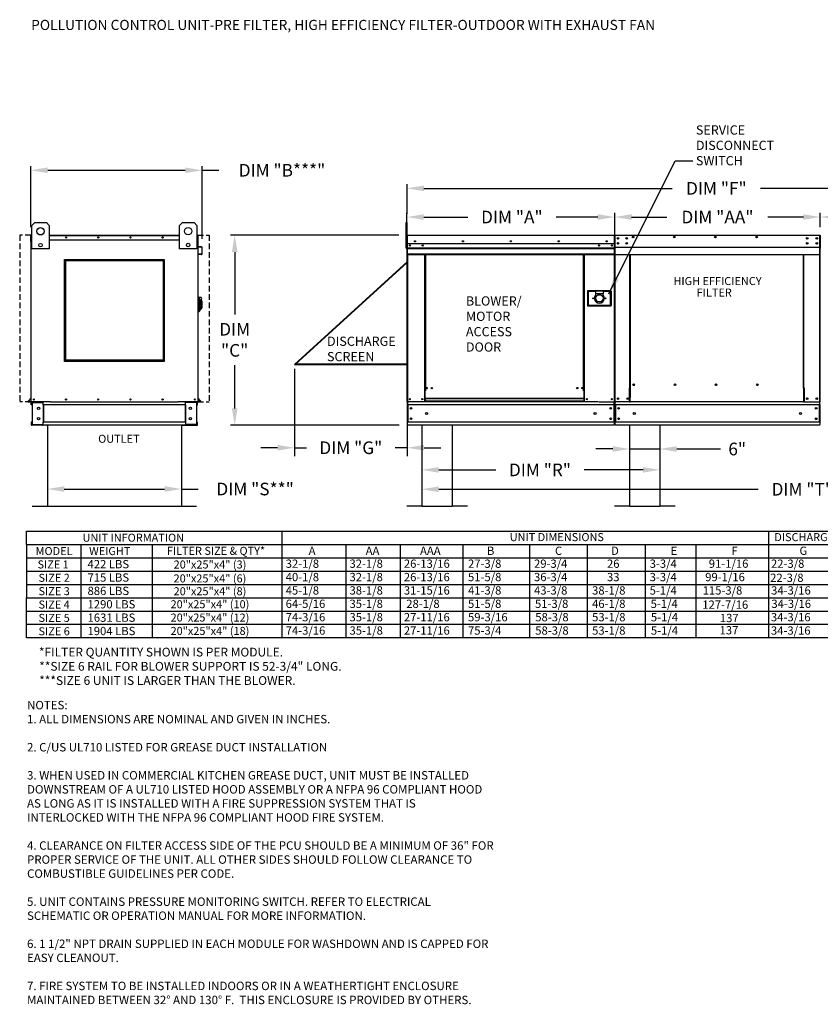
# Model space of a CAD drawing. Units: inches. Extents: x 7 to 250, y 12 to 188.
# Drawn here: x 7 to 149, y 12 to 187 of the extents above; entities that cross this region are included whole.
import ezdxf
from ezdxf.enums import TextEntityAlignment as Align

# ---------------------------------------------------------------- set-up
doc = ezdxf.new("R2010")
doc.units = ezdxf.units.IN
doc.header["$LTSCALE"] = 4
doc.header["$MEASUREMENT"] = 0
doc.linetypes.add('HIDDEN', pattern=[0.375, 0.25, -0.125])
doc.styles.add('BOLD', font='ROMAND')
doc.styles.add('PCUtext', font='txt.shx')
doc.dimstyles.get("Standard").update_dxf_attribs({"dimtxt": 1.2, "dimasz": 1, "dimexe": 0.18, "dimexo": 0.0625, "dimgap": 0.09, "dimtad": 0, "dimtih": 1, "dimtoh": 1, "dimzin": 0, "dimdsep": 46, "dimtxsty": 'Standard', "dimcen": 0.09, "dimadec": 0, "dimazin": 0, "dimtfac": 1, "dimtmove": 0, "dimatfit": 3, "dimfxl": 0, "dimtolj": 1, "dimtzin": 0, "dimarcsym": 0})

# ---------------------------------------------------------------- blocks, each defined once
blk = doc.blocks.new('*D7')
at = {"color": 0, "lineweight": -2}
for p, q in [((78.37, 104.64), (78.37, 102.78)), ((81.37, 103.53), (138.24, 103.53)), ((180.26, 103.53), (153.99, 103.53)), ((183.26, 105.08), (183.26, 102.78))]:
    blk.add_line(p, q, dxfattribs=at)
at = {"color": 0}
for points in [[(81.37, 104.03), (81.37, 103.03), (78.37, 103.53)], [(180.26, 104.03), (180.26, 103.03), (183.26, 103.53)]]:
    blk.add_solid(points, dxfattribs=at)
at = {"layer": 'Defpoints', "color": 0}
for p in [(78.37, 106.14), (183.26, 106.58), (78.37, 103.53)]:
    blk.add_point(p, dxfattribs=at)
at = {"color": 0, "insert": (146.12, 103.53), "char_height": 2.25, "attachment_point": 5}
blk.add_mtext('\\A1;DIM "T"', dxfattribs=at)
blk = doc.blocks.new('*D6')
at = {"color": 0, "lineweight": -2}
for p, q in [((112.7, 150.18), (112.7, 152.75)), ((149.31, 150.18), (149.31, 152.75)), ((115.7, 152), (122.01, 152)), ((146.31, 152), (140.01, 152))]:
    blk.add_line(p, q, dxfattribs=at)
at = {"color": 0}
for points in [[(115.7, 152.5), (115.7, 151.5), (112.7, 152)], [(146.31, 152.5), (146.31, 151.5), (149.31, 152)]]:
    blk.add_solid(points, dxfattribs=at)
at = {"layer": 'Defpoints', "color": 0}
for p in [(112.7, 152), (112.7, 148.68), (149.31, 148.68)]:
    blk.add_point(p, dxfattribs=at)
at = {"color": 0, "insert": (131.01, 152), "char_height": 2.25, "attachment_point": 5}
blk.add_mtext('\\A1;DIM "AA"', dxfattribs=at)
blk = doc.blocks.new('*D5')
at = {"color": 0, "lineweight": -2}
for p, q in [((115.36, 113.43), (115.36, 109.95)), ((120.76, 113.43), (120.76, 109.95)), ((112.36, 110.7), (109.36, 110.7)), ((115.36, 110.7), (120.76, 110.7)), ((123.76, 110.7), (131.53, 110.7))]:
    blk.add_line(p, q, dxfattribs=at)
at = {"color": 0}
for points in [[(112.36, 111.2), (112.36, 110.2), (115.36, 110.7)], [(123.76, 111.2), (123.76, 110.2), (120.76, 110.7)]]:
    blk.add_solid(points, dxfattribs=at)
at = {"layer": 'Defpoints', "color": 0}
for p in [(115.36, 114.93), (120.76, 114.93), (115.36, 110.7)]:
    blk.add_point(p, dxfattribs=at)
at = {"color": 0, "insert": (134.53, 110.7), "char_height": 2.25, "attachment_point": 5}
blk.add_mtext('\\A1;6"', dxfattribs=at)
blk = doc.blocks.new('*D4')
at = {"color": 0, "lineweight": -2}
for p, q in [((75.71, 152.55), (75.71, 157.86)), ((185.93, 152.55), (185.93, 157.86)), ((78.71, 157.11), (122.94, 157.11)), ((182.93, 157.11), (138.69, 157.11))]:
    blk.add_line(p, q, dxfattribs=at)
at = {"color": 0}
for points in [[(78.71, 157.61), (78.71, 156.61), (75.71, 157.11)], [(182.93, 157.61), (182.93, 156.61), (185.93, 157.11)]]:
    blk.add_solid(points, dxfattribs=at)
at = {"layer": 'Defpoints', "color": 0}
for p in [(75.71, 157.11), (75.71, 151.05), (185.93, 151.05)]:
    blk.add_point(p, dxfattribs=at)
at = {"color": 0, "insert": (130.82, 157.11), "char_height": 2.25, "attachment_point": 5}
blk.add_mtext('\\A1;DIM "F"', dxfattribs=at)
blk = doc.blocks.new('*D3')
at = {"color": 0, "lineweight": -2}
for p, q in [((74.28, 148.76), (44.26, 148.76)), ((45.01, 145.76), (45.01, 134.64)), ((45.01, 117.93), (45.01, 125.64)), ((74.29, 114.93), (44.26, 114.93))]:
    blk.add_line(p, q, dxfattribs=at)
at = {"color": 0}
for points in [[(44.51, 145.76), (45.51, 145.76), (45.01, 148.76)], [(44.51, 117.93), (45.51, 117.93), (45.01, 114.93)]]:
    blk.add_solid(points, dxfattribs=at)
at = {"layer": 'Defpoints', "color": 0}
for p in [(75.78, 148.76), (45.01, 114.93), (75.79, 114.93)]:
    blk.add_point(p, dxfattribs=at)
at = {"color": 0, "insert": (45.01, 130.14), "char_height": 2.25, "attachment_point": 5}
blk.add_mtext('\\A1;DIM\\P"C"', dxfattribs=at)
blk = doc.blocks.new('*D8')
at = {"color": 0, "lineweight": -2}
for p, q in [((78.37, 113.43), (78.37, 106.23)), ((81.37, 106.98), (91.51, 106.98)), ((117.76, 106.98), (107.26, 106.98)), ((120.76, 106.23), (120.76, 106.23))]:
    blk.add_line(p, q, dxfattribs=at)
at = {"color": 0}
for points in [[(81.37, 107.48), (81.37, 106.48), (78.37, 106.98)], [(117.76, 107.48), (117.76, 106.48), (120.76, 106.98)]]:
    blk.add_solid(points, dxfattribs=at)
at = {"layer": 'Defpoints', "color": 0}
for p in [(78.37, 114.93), (78.37, 106.98), (120.76, 107.73)]:
    blk.add_point(p, dxfattribs=at)
at = {"color": 0, "insert": (99.39, 106.98), "char_height": 2.25, "attachment_point": 5}
blk.add_mtext('\\A1;DIM "R"', dxfattribs=at)
blk = doc.blocks.new('*D9')
at = {"color": 0, "lineweight": -2}
for p, q in [((75.7, 150.18), (75.7, 152.75)), ((112.7, 148.68), (112.7, 152.75)), ((78.7, 152), (86.52, 152)), ((109.7, 152), (102.27, 152))]:
    blk.add_line(p, q, dxfattribs=at)
at = {"color": 0}
for points in [[(78.7, 152.5), (78.7, 151.5), (75.7, 152)], [(109.7, 152.5), (109.7, 151.5), (112.7, 152)]]:
    blk.add_solid(points, dxfattribs=at)
at = {"layer": 'Defpoints', "color": 0}
for p in [(75.7, 152), (75.7, 148.68), (112.7, 147.18)]:
    blk.add_point(p, dxfattribs=at)
at = {"color": 0, "insert": (94.39, 152), "char_height": 2.25, "attachment_point": 5}
blk.add_mtext('\\A1;DIM "A"', dxfattribs=at)
blk = doc.blocks.new('*D16')
at = {"color": 0, "lineweight": -2}
for p, q in [((149.31, 150.18), (149.31, 152.75)), ((185.93, 150.18), (185.93, 152.75)), ((152.31, 152), (157.49, 152)), ((182.93, 152), (177.74, 152))]:
    blk.add_line(p, q, dxfattribs=at)
at = {"color": 0}
for points in [[(152.31, 152.5), (152.31, 151.5), (149.31, 152)], [(182.93, 152.5), (182.93, 151.5), (185.93, 152)]]:
    blk.add_solid(points, dxfattribs=at)
at = {"layer": 'Defpoints', "color": 0}
for p in [(149.31, 152), (149.31, 148.68), (185.93, 148.68)]:
    blk.add_point(p, dxfattribs=at)
at = {"color": 0, "insert": (167.62, 152), "char_height": 2.25, "attachment_point": 5}
blk.add_mtext('\\A1;DIM "AAA"', dxfattribs=at)
blk = doc.blocks.new('*D0')
at = {"color": 0, "lineweight": -2}
for p, q in [((11.66, 111.1), (11.66, 102.82)), ((35.53, 110.65), (35.53, 102.82)), ((14.66, 103.57), (32.53, 103.57)), ((35.53, 103.57), (38.53, 103.57))]:
    blk.add_line(p, q, dxfattribs=at)
at = {"color": 0}
for points in [[(14.66, 104.07), (14.66, 103.07), (11.66, 103.57)], [(32.53, 104.07), (32.53, 103.07), (35.53, 103.57)]]:
    blk.add_solid(points, dxfattribs=at)
at = {"layer": 'Defpoints', "color": 0}
for p in [(11.66, 112.6), (35.53, 112.15), (11.66, 103.57)]:
    blk.add_point(p, dxfattribs=at)
at = {"color": 0, "insert": (48.65, 103.57), "char_height": 2.25, "attachment_point": 5}
blk.add_mtext('\\A1;DIM "S**"', dxfattribs=at)
blk = doc.blocks.new('*D1')
at = {"color": 0, "lineweight": -2}
for p, q in [((8.7, 150.18), (8.7, 161.08)), ((11.7, 160.33), (36.19, 160.33)), ((39.19, 148.11), (39.19, 161.08)), ((39.19, 160.33), (42.19, 160.33))]:
    blk.add_line(p, q, dxfattribs=at)
at = {"color": 0}
for points in [[(11.7, 160.83), (11.7, 159.83), (8.7, 160.33)], [(36.19, 160.83), (36.19, 159.83), (39.19, 160.33)]]:
    blk.add_solid(points, dxfattribs=at)
at = {"layer": 'Defpoints', "color": 0}
for p in [(8.7, 160.33), (8.7, 148.68), (39.19, 146.61)]:
    blk.add_point(p, dxfattribs=at)
at = {"color": 0, "insert": (53.44, 160.33), "char_height": 2.25, "attachment_point": 5}
blk.add_mtext('\\A1;DIM "B***"', dxfattribs=at)
blk = doc.blocks.new('*D2')
at = {"color": 0, "lineweight": -2}
for p, q in [((55.66, 124.99), (55.66, 109.42)), ((75.75, 124.24), (75.75, 109.42)), ((52.66, 110.92), (49.66, 110.92)), ((55.66, 110.92), (57.83, 110.92)), ((75.75, 110.92), (73.58, 110.92)), ((78.75, 110.92), (81.75, 110.92))]:
    blk.add_line(p, q, dxfattribs=at)
at = {"color": 0}
for points in [[(52.66, 111.42), (52.66, 110.42), (55.66, 110.92)], [(78.75, 111.42), (78.75, 110.42), (75.75, 110.92)]]:
    blk.add_solid(points, dxfattribs=at)
at = {"layer": 'Defpoints', "color": 0}
for p in [(55.66, 125.74), (75.75, 124.99), (75.75, 110.92)]:
    blk.add_point(p, dxfattribs=at)
at = {"color": 0, "insert": (65.7, 110.92), "char_height": 2.25, "attachment_point": 5}
blk.add_mtext('\\A1;DIM "G"', dxfattribs=at)
blk = doc.blocks.new('kbnotes')
at = {"linetype": 'Continuous'}
for s, p in [('*FILTER QUANTITY SHOWN IS PER MODULE.', (2.24, -3.3)), ('**SIZE 6 RAIL FOR BLOWER SUPPORT IS 52-3/4" LONG.', (2.29, -5.83)), ('***SIZE 6 UNIT IS LARGER THAN THE BLOWER.', (2.29, -8.36))]:
    blk.add_text(s, height=1.5623, dxfattribs=at).set_placement(p)

msp = doc.modelspace()

# ---------------------------------------------------------------- linework, layer by layer
at = {"linetype": 'Continuous'}
msp.add_line((123.472, 162), (126.622, 162), dxfattribs=at)
at = {"color": 7, "linetype": 'Continuous'}
for p, q in [((8.86, 150.498), (9.38, 151.018)), ((9.38, 151.018), (11.459, 151.018)), ((11.459, 151.018), (11.979, 150.498)), ((35.174, 150.52), (35.694, 151.04)), ((35.694, 151.04), (37.773, 151.04)), ((37.773, 151.04), (38.292, 150.52)), ((8.86, 146.34), (8.86, 150.498)), ((11.979, 150.498), (11.979, 146.34)), ((35.174, 146.362), (35.174, 150.52)), ((38.292, 150.52), (38.292, 146.362)), ((8.703, 147.622), (8.703, 148.685)), ((8.744, 147.622), (8.703, 147.622)), ((8.779, 148.761), (8.744, 148.761)), ((8.744, 148.761), (8.744, 148.685)), ((8.744, 148.706), (8.86, 148.706)), ((8.744, 146.435), (8.744, 148.685)), ((8.744, 147.944), (8.86, 147.944)), ((11.979, 148.761), (35.174, 148.761)), ((11.979, 148.706), (35.174, 148.706)), ((11.979, 147.944), (35.174, 147.944)), ((38.292, 148.706), (38.442, 148.706)), ((38.292, 147.944), (38.442, 147.944)), ((38.406, 148.761), (38.442, 148.761)), ((38.442, 148.685), (38.442, 148.761)), ((38.442, 148.685), (38.442, 146.435)), ((38.483, 146.774), (38.483, 148.685)), ((75.704, 148.685), (75.704, 146.435)), ((75.745, 148.685), (75.745, 146.435)), ((75.745, 146.435), (75.745, 148.685)), ((75.782, 148.761), (75.78, 148.761)), ((75.782, 148.72), (75.78, 148.72)), ((75.782, 148.761), (112.623, 148.761)), ((75.782, 148.752), (75.782, 148.761)), ((75.782, 148.752), (75.782, 148.685)), ((75.782, 146.774), (75.782, 148.685)), ((112.622, 148.685), (112.622, 146.774)), ((112.658, 146.435), (112.658, 148.685)), ((112.699, 148.685), (112.699, 146.435)), ((112.699, 148.685), (112.699, 146.435)), ((112.74, 148.685), (112.74, 146.435)), ((112.776, 148.761), (112.775, 148.761)), ((112.776, 148.72), (112.775, 148.72)), ((112.776, 148.761), (149.237, 148.761)), ((112.776, 148.752), (112.776, 148.761)), ((112.776, 148.752), (112.776, 148.685)), ((112.776, 146.774), (112.776, 148.685)), ((113.309, 148.266), (113.309, 148.118)), ((113.309, 147.385), (113.309, 147.237)), ((149.236, 148.752), (149.237, 148.761)), ((149.236, 148.752), (149.237, 148.761)), ((149.236, 148.685), (149.236, 148.752)), ((149.236, 148.685), (149.236, 148.752)), ((149.236, 148.685), (149.236, 146.774)), ((149.236, 148.685), (149.236, 146.774)), ((149.237, 148.761), (149.237, 148.761)), ((149.237, 148.761), (149.237, 148.761)), ((149.237, 148.72), (149.237, 148.72)), ((149.237, 148.72), (149.237, 148.72)), ((149.272, 146.435), (149.272, 148.685)), ((149.272, 148.685), (149.272, 146.435)), ((149.272, 148.685), (149.272, 146.435)), ((149.313, 146.435), (149.313, 148.685)), ((149.313, 148.685), (149.313, 146.435)), ((149.313, 146.435), (149.313, 148.685)), ((8.744, 119.104), (8.744, 146.435)), ((11.979, 146.34), (8.86, 146.34)), ((38.292, 146.362), (35.174, 146.362)), ((38.442, 146.435), (38.442, 119.104)), ((38.511, 146.698), (39.121, 146.644)), ((39.125, 146.685), (38.515, 146.739)), ((39.154, 146.609), (39.154, 145.399)), ((39.195, 145.399), (39.195, 146.609)), ((75.745, 146.435), (75.704, 146.435)), ((75.745, 146.435), (75.745, 119.104)), ((75.745, 119.104), (75.745, 146.435)), ((75.745, 146.435), (75.786, 146.435)), ((112.625, 147.215), (75.778, 147.215)), ((75.782, 146.774), (75.782, 146.739)), ((75.782, 146.685), (75.782, 146.739)), ((75.782, 146.609), (75.782, 146.685)), ((75.782, 145.399), (75.782, 146.609)), ((75.782, 146.496), (112.622, 146.496)), ((112.622, 146.467), (75.782, 146.467)), ((75.782, 146.424), (112.622, 146.424)), ((112.622, 146.363), (75.782, 146.363)), ((112.194, 146.99), (112.194, 146.87)), ((112.596, 146.363), (112.596, 119.104)), ((112.622, 146.739), (112.622, 146.774)), ((112.622, 146.739), (112.622, 146.685)), ((112.622, 146.685), (112.622, 146.609)), ((112.622, 146.609), (112.622, 145.399)), ((112.658, 119.104), (112.658, 146.435)), ((112.658, 146.435), (112.699, 146.435)), ((112.74, 146.435), (112.699, 146.435)), ((112.74, 146.435), (112.74, 119.104)), ((112.776, 146.774), (112.776, 146.739)), ((112.776, 146.685), (112.776, 146.739)), ((112.776, 146.609), (112.776, 146.685)), ((112.776, 145.399), (112.776, 146.609)), ((149.236, 146.739), (149.236, 146.774)), ((149.236, 146.739), (149.236, 146.774)), ((149.236, 146.739), (149.236, 146.685)), ((149.236, 146.739), (149.236, 146.685)), ((149.236, 146.685), (149.236, 146.609)), ((149.236, 146.685), (149.236, 146.609)), ((149.236, 146.609), (149.236, 145.399)), ((149.236, 146.609), (149.236, 145.399)), ((149.272, 119.104), (149.272, 146.435)), ((149.272, 146.435), (149.272, 119.104)), ((149.272, 146.435), (149.272, 119.104)), ((149.272, 146.435), (149.313, 146.435)), ((149.272, 146.435), (149.313, 146.435)), ((149.354, 146.435), (149.313, 146.435)), ((38.586, 145.41), (38.583, 145.369)), ((38.583, 145.369), (39.112, 145.323)), ((39.115, 145.364), (38.586, 145.41)), ((75.782, 145.399), (75.782, 145.322)), ((112.622, 145.384), (75.782, 145.384)), ((75.782, 145.322), (112.622, 145.322)), ((75.81, 145.322), (75.81, 117.676)), ((78.83, 145.322), (78.83, 121.052)), ((78.891, 145.322), (78.891, 121.052)), ((78.92, 145.322), (78.92, 121.052)), ((78.949, 145.322), (78.949, 121.052)), ((79.011, 145.322), (79.011, 121.052)), ((107.159, 121.052), (107.159, 145.322)), ((107.221, 121.052), (107.221, 145.322)), ((107.25, 121.052), (107.25, 145.322)), ((107.278, 121.052), (107.278, 145.322)), ((107.34, 121.052), (107.34, 145.322)), ((112.776, 145.399), (112.776, 145.322)), ((112.776, 145.322), (149.236, 145.322)), ((115.415, 121.512), (115.415, 145.322)), ((115.486, 145.322), (115.486, 121.553)), ((146.353, 121.553), (146.353, 145.322)), ((146.424, 121.514), (146.424, 145.322)), ((149.236, 145.322), (149.236, 145.399)), ((149.236, 145.322), (149.236, 145.399)), ((107.859, 138.86), (107.859, 136.189)), ((112.095, 138.86), (107.859, 138.86)), ((107.905, 136.236), (107.905, 138.814)), ((107.905, 138.814), (109.286, 138.814)), ((107.905, 138.814), (107.997, 138.722)), ((107.997, 138.722), (107.997, 136.328)), ((109.286, 138.722), (107.997, 138.722)), ((110.668, 138.814), (109.286, 138.814)), ((109.286, 138.814), (109.286, 138.354)), ((110.668, 138.814), (112.049, 138.814)), ((110.668, 138.814), (110.668, 138.354)), ((111.957, 138.722), (110.668, 138.722)), ((112.049, 138.814), (111.957, 138.722)), ((111.957, 136.328), (111.957, 138.722)), ((112.049, 138.814), (112.049, 136.236)), ((112.095, 136.189), (112.095, 138.86)), ((38.534, 137.756), (38.442, 137.756)), ((38.534, 137.756), (38.534, 135.085)), ((38.635, 137.71), (38.534, 137.71)), ((38.635, 137.71), (38.957, 137.71)), ((38.635, 137.71), (38.727, 137.618)), ((38.635, 135.131), (38.635, 137.71)), ((38.727, 137.618), (38.727, 135.223)), ((38.957, 136.958), (38.727, 136.958)), ((38.957, 137.249), (38.957, 136.958)), ((39.142, 137.065), (38.957, 137.065)), ((38.957, 136.958), (38.957, 135.546)), ((39.142, 137.065), (39.142, 135.776)), ((110.668, 138.354), (109.286, 138.354)), ((109.286, 138.354), (109.286, 138.062)), ((110.668, 138.062), (110.668, 138.354)), ((38.534, 135.085), (38.442, 135.085)), ((38.635, 135.131), (38.534, 135.131)), ((38.727, 135.223), (38.635, 135.131)), ((38.727, 135.546), (38.957, 135.546)), ((38.957, 135.776), (39.142, 135.776)), ((107.859, 136.189), (112.095, 136.189)), ((107.997, 136.328), (107.905, 136.236)), ((112.049, 136.236), (107.905, 136.236)), ((107.997, 136.328), (111.957, 136.328)), ((111.957, 136.328), (112.049, 136.236)), ((78.83, 121.052), (78.83, 119.104)), ((78.891, 121.052), (78.83, 121.052)), ((78.949, 120.991), (78.83, 120.991)), ((78.949, 121.052), (78.891, 121.052)), ((78.949, 119.709), (78.949, 121.052)), ((79.011, 121.052), (78.949, 121.052)), ((107.159, 121.052), (107.221, 121.052)), ((107.278, 121.052), (107.221, 121.052)), ((107.221, 121.052), (107.221, 119.709)), ((107.34, 120.991), (107.221, 120.991)), ((107.34, 121.052), (107.278, 121.052)), ((107.34, 119.104), (107.34, 121.052)), ((115.339, 121.512), (115.415, 121.512)), ((115.339, 119.104), (115.339, 121.512)), ((115.415, 121.512), (115.486, 121.512)), ((115.486, 121.553), (115.486, 119.852)), ((115.486, 121.553), (115.563, 121.553)), ((116.235, 122.101), (116.235, 122.165)), ((146.353, 121.553), (146.277, 121.553)), ((146.353, 121.553), (146.353, 119.852)), ((146.389, 121.514), (146.353, 121.514)), ((146.353, 121.512), (146.501, 121.512)), ((146.389, 121.514), (146.424, 121.514)), ((146.501, 121.514), (146.424, 121.514)), ((146.501, 119.104), (146.501, 121.514)), ((8.233, 119.23), (8.736, 119.829)), ((8.264, 119.203), (8.744, 119.775)), ((38.921, 119.203), (38.442, 119.775)), ((38.953, 119.23), (38.45, 119.829)), ((107.221, 119.709), (78.949, 119.709)), ((78.949, 119.709), (78.949, 119.69)), ((78.949, 119.69), (107.221, 119.69)), ((78.949, 119.69), (78.949, 119.206)), ((107.221, 119.69), (107.221, 119.709)), ((107.221, 119.69), (107.221, 119.206)), ((115.486, 119.829), (115.486, 119.852)), ((115.486, 119.23), (115.486, 119.829)), ((115.486, 119.104), (115.486, 119.23)), ((146.353, 119.852), (146.353, 119.829)), ((146.353, 119.829), (146.353, 119.23)), ((146.353, 119.23), (146.353, 119.104)), ((8.291, 119.145), (8.744, 119.145)), ((8.291, 119.104), (8.744, 119.104)), ((8.744, 119.104), (8.82, 119.104)), ((8.785, 118.535), (8.785, 118.984)), ((8.87, 118.535), (8.785, 118.535)), ((12.174, 119.104), (8.82, 119.104)), ((8.87, 118.535), (8.87, 118.984)), ((8.906, 119.019), (10.8, 119.019)), ((8.951, 118.983), (10.8, 118.983)), ((8.951, 118.983), (8.951, 115.048)), ((10.835, 118.983), (10.8, 118.983)), ((10.835, 118.984), (10.835, 118.983)), ((10.835, 118.983), (10.921, 118.984)), ((10.921, 119.104), (10.921, 119.014)), ((10.921, 118.535), (10.921, 119.014)), ((10.921, 118.984), (10.921, 118.984)), ((10.921, 118.535), (10.921, 115.496)), ((36.265, 118.535), (10.921, 118.535)), ((10.975, 118.535), (10.975, 115.496)), ((12.174, 119.104), (34.962, 119.104)), ((38.365, 119.104), (34.962, 119.104)), ((36.21, 118.535), (36.21, 115.496)), ((36.265, 119.014), (36.265, 119.104)), ((36.265, 118.535), (36.265, 119.014)), ((36.265, 118.984), (36.265, 118.984)), ((36.35, 118.983), (36.265, 118.984)), ((36.265, 118.535), (36.265, 115.496)), ((36.35, 118.983), (36.35, 118.984)), ((36.386, 118.983), (36.35, 118.983)), ((38.28, 119.019), (36.386, 119.019)), ((38.235, 118.983), (36.386, 118.983)), ((38.235, 118.983), (38.235, 115.048)), ((38.315, 118.535), (38.315, 118.984)), ((38.315, 118.535), (38.401, 118.535)), ((38.365, 119.104), (38.442, 119.104)), ((38.401, 118.535), (38.401, 118.984)), ((38.894, 119.145), (38.442, 119.145)), ((38.894, 119.104), (38.442, 119.104)), ((109.739, 119.104), (75.745, 119.104)), ((75.786, 118.535), (75.786, 118.984)), ((75.786, 118.535), (75.786, 115.496)), ((112.617, 118.535), (75.871, 118.535)), ((75.871, 118.535), (75.871, 115.496)), ((78.949, 119.166), (78.83, 119.166)), ((107.221, 119.206), (78.949, 119.206)), ((78.949, 119.104), (78.949, 119.206)), ((107.221, 119.206), (107.221, 119.104)), ((107.34, 119.166), (107.221, 119.166)), ((109.887, 119.104), (112.582, 119.104)), ((112.532, 118.535), (112.532, 115.496)), ((112.582, 119.104), (112.658, 119.104)), ((112.617, 118.984), (112.617, 119.104)), ((112.617, 118.535), (112.617, 118.984)), ((112.617, 118.535), (112.617, 115.496)), ((112.74, 119.104), (112.816, 119.104)), ((112.781, 119.104), (112.781, 118.984)), ((112.781, 118.535), (112.781, 118.984)), ((149.231, 118.535), (112.781, 118.535)), ((112.781, 118.535), (112.781, 115.496)), ((115.339, 119.104), (112.816, 119.104)), ((112.866, 118.535), (112.866, 115.496)), ((115.339, 119.104), (115.486, 119.104)), ((146.353, 119.104), (115.486, 119.104)), ((146.353, 119.104), (146.501, 119.104)), ((146.501, 119.104), (149.196, 119.104)), ((149.146, 118.535), (149.146, 115.496)), ((149.146, 118.535), (149.146, 115.496)), ((149.196, 119.104), (149.272, 119.104)), ((149.196, 119.104), (149.272, 119.104)), ((149.231, 118.984), (149.231, 119.104)), ((149.231, 118.984), (149.231, 119.104)), ((149.231, 118.535), (149.231, 118.984)), ((149.231, 118.535), (149.231, 118.984)), ((149.231, 118.535), (149.231, 115.496)), ((149.231, 118.535), (149.231, 115.496)), ((8.87, 115.496), (8.785, 115.496)), ((8.785, 115.496), (8.785, 115.047)), ((8.87, 115.496), (8.87, 115.047)), ((10.8, 115.012), (8.906, 115.012)), ((10.8, 114.926), (8.906, 114.926)), ((8.951, 115.048), (10.8, 115.048)), ((11.42, 114.926), (10.172, 114.926)), ((10.8, 115.048), (10.835, 115.048)), ((10.835, 115.048), (10.835, 115.047)), ((10.835, 115.048), (10.921, 115.048)), ((10.921, 115.016), (10.921, 115.496)), ((36.265, 115.496), (10.921, 115.496)), ((10.921, 115.048), (10.921, 115.047)), ((10.921, 115.016), (10.921, 114.926)), ((36.265, 114.926), (10.921, 114.926)), ((11.42, 114.926), (11.499, 114.926)), ((35.687, 114.926), (11.499, 114.926)), ((35.687, 114.926), (35.766, 114.926)), ((35.766, 114.926), (37.013, 114.926)), ((36.265, 115.496), (36.265, 115.016)), ((36.35, 115.048), (36.265, 115.048)), ((36.265, 115.048), (36.265, 115.047)), ((36.265, 114.926), (36.265, 115.016)), ((36.35, 115.048), (36.35, 115.047)), ((36.35, 115.048), (36.386, 115.048)), ((38.235, 115.048), (36.386, 115.048)), ((36.386, 115.012), (38.28, 115.012)), ((36.386, 114.926), (38.28, 114.926)), ((38.315, 115.496), (38.401, 115.496)), ((38.315, 115.047), (38.315, 115.496)), ((38.401, 115.047), (38.401, 115.496)), ((75.786, 115.047), (75.786, 115.496)), ((75.786, 115.047), (75.786, 114.926)), ((112.617, 114.926), (75.786, 114.926)), ((112.617, 115.496), (75.871, 115.496)), ((112.617, 115.496), (112.617, 115.047)), ((112.617, 114.926), (112.617, 115.047)), ((149.231, 115.496), (112.781, 115.496)), ((112.781, 115.047), (112.781, 115.496)), ((112.781, 115.047), (112.781, 114.926)), ((149.231, 114.926), (112.781, 114.926)), ((149.231, 115.496), (149.231, 115.047)), ((149.231, 115.496), (149.231, 115.047)), ((149.231, 114.926), (149.231, 115.047)), ((149.231, 114.926), (149.231, 115.047))]:
    msp.add_line(p, q, dxfattribs=at)
for p, q in [((75.558, 146.435), (75.558, 151.048)), ((75.558, 151.048), (75.705, 151.048)), ((75.705, 151.048), (75.705, 146.435)), ((8.762, 148.761), (8.86, 148.761)), ((38.442, 148.761), (38.292, 148.761)), ((112.622, 148.685), (112.623, 148.761)), ((75.558, 146.435), (75.705, 146.435)), ((112.776, 146.609), (149.236, 146.609)), ((75.745, 144.028), (55.662, 125.741)), ((75.745, 143.893), (55.81, 125.741)), ((55.662, 125.741), (75.745, 125.741)), ((55.772, 125.841), (75.745, 125.841)), ((11.66, 114.926), (11.66, 100.526)), ((35.525, 114.926), (35.525, 100.526)), ((78.368, 114.926), (78.368, 100.526)), ((83.768, 114.926), (83.768, 100.526)), ((115.363, 114.926), (115.363, 100.526)), ((120.763, 114.926), (120.763, 100.526)), ((8.96, 100.526), (11.66, 100.526)), ((11.66, 100.526), (35.525, 100.526)), ((35.525, 100.526), (38.225, 100.526)), ((78.368, 100.526), (75.668, 100.526)), ((78.368, 100.526), (83.768, 100.526)), ((86.468, 100.526), (83.768, 100.526)), ((115.363, 100.526), (112.663, 100.526)), ((115.363, 100.526), (120.763, 100.526)), ((123.463, 100.526), (120.763, 100.526)), ((7.907, 96.095), (222.192, 96.095)), ((7.907, 93.714), (7.907, 96.095)), ((53.437, 96.095), (53.437, 91.333)), ((7.907, 93.714), (222.192, 93.714)), ((7.907, 93.714), (7.907, 84.191)), ((17.621, 93.714), (17.621, 91.333)), ((30.295, 93.714), (30.295, 91.333)), ((64.806, 93.714), (64.806, 91.333)), ((74.49, 93.714), (74.49, 91.333)), ((85.676, 93.714), (85.676, 91.333)), ((97.513, 93.714), (97.513, 91.333)), ((107.779, 93.714), (107.779, 91.333)), ((118.115, 93.714), (118.115, 79.43)), ((7.907, 91.333), (222.192, 91.333)), ((17.621, 91.333), (17.621, 88.953)), ((30.295, 91.333), (30.295, 88.953)), ((53.437, 91.333), (53.437, 88.953)), ((64.806, 91.333), (64.806, 88.953)), ((74.49, 91.333), (74.49, 88.953)), ((85.676, 91.333), (85.676, 88.953)), ((97.513, 91.333), (97.513, 88.953)), ((107.779, 91.333), (107.779, 88.953)), ((118.115, 91.333), (118.115, 77.049)), ((7.907, 88.953), (222.192, 88.953)), ((53.437, 88.953), (53.437, 86.572)), ((64.806, 88.953), (64.806, 86.572)), ((74.49, 88.953), (74.49, 86.572)), ((85.676, 88.953), (85.676, 86.572)), ((97.513, 88.953), (97.513, 86.572)), ((107.779, 88.953), (107.779, 86.572)), ((7.907, 86.572), (222.192, 86.572)), ((53.437, 86.572), (53.437, 84.191)), ((64.806, 86.572), (64.806, 84.191)), ((74.49, 86.572), (74.49, 84.191)), ((85.676, 86.572), (85.676, 84.191)), ((97.513, 86.572), (97.513, 84.191)), ((107.779, 86.572), (107.779, 84.191)), ((7.9, 84.191), (222.192, 84.191)), ((7.9, 79.43), (7.9, 84.191)), ((53.437, 84.191), (53.437, 79.43)), ((64.806, 84.191), (64.806, 79.43)), ((74.49, 84.191), (74.49, 79.43)), ((85.676, 84.191), (85.676, 79.43)), ((97.513, 84.191), (97.513, 79.43)), ((107.779, 84.191), (107.779, 79.43)), ((7.9, 81.811), (222.192, 81.811)), ((7.9, 77.049), (7.9, 81.811)), ((53.437, 81.811), (53.437, 77.049)), ((64.806, 81.811), (64.806, 77.049)), ((74.49, 81.811), (74.49, 77.049)), ((85.676, 81.811), (85.676, 77.049)), ((97.513, 81.811), (97.513, 77.049)), ((107.779, 81.811), (107.779, 77.049)), ((222.192, 79.43), (7.9, 79.43)), ((222.192, 77.049), (7.9, 77.049))]:
    msp.add_line(p, q)
at = {"linetype": 'HIDDEN'}
for p, q in [((6.711, 148.761), (6.711, 119.104)), ((8.711, 148.761), (6.711, 148.761)), ((38.442, 148.761), (40.442, 148.761)), ((40.442, 148.761), (40.442, 119.104)), ((8.711, 119.104), (6.711, 119.104)), ((38.442, 119.104), (40.442, 119.104))]:
    msp.add_line(p, q, dxfattribs=at)
at = {"color": 7}
for p, q in [((140.091, 96.095), (140.091, 91.333)), ((127.164, 93.714), (127.164, 79.43)), ((127.164, 91.333), (127.164, 77.049)), ((140.091, 91.333), (140.091, 88.953)), ((17.615, 88.953), (17.615, 86.572)), ((30.295, 88.953), (30.295, 86.572)), ((140.091, 88.953), (140.091, 86.572)), ((17.615, 86.572), (17.615, 84.191)), ((30.295, 86.572), (30.295, 84.191)), ((140.091, 86.572), (140.091, 84.191)), ((17.615, 84.191), (17.615, 79.43)), ((30.295, 84.191), (30.295, 79.43)), ((140.091, 84.191), (140.091, 79.43)), ((17.615, 81.811), (17.615, 77.049)), ((30.295, 81.811), (30.295, 77.049)), ((140.091, 81.811), (140.091, 77.049))]:
    msp.add_line(p, q, dxfattribs=at)
for points in [[(14.705, 144.453), (32.448, 144.453), (32.448, 126.3), (14.705, 126.3)], [(14.805, 144.353), (32.348, 144.353), (32.348, 126.4), (14.805, 126.4)], [(14.905, 144.253), (32.248, 144.253), (32.248, 126.5), (14.905, 126.5)]]:
    msp.add_lwpolyline(points, close=True)
at = {"color": 7, "linetype": 'Continuous'}
for centre, radius in [((10.42, 149.459), 0.65), ((36.733, 149.48), 0.65), ((10.42, 146.99), 0.313), ((14.975, 148.352), 0.102), ((14.975, 148.352), 0.0531), ((20.709, 148.352), 0.102), ((20.709, 148.352), 0.0531), ((26.443, 148.352), 0.102), ((26.443, 148.352), 0.0531), ((32.178, 148.352), 0.102), ((32.178, 148.352), 0.0531), ((36.733, 147.012), 0.313), ((77.13, 147.675), 0.115), ((77.13, 147.675), 0.0599), ((85.666, 147.675), 0.115), ((85.666, 147.675), 0.0599), ((94.202, 147.675), 0.115), ((94.202, 147.675), 0.0599), ((102.737, 147.675), 0.115), ((102.737, 147.675), 0.0599), ((111.273, 147.675), 0.115), ((111.273, 147.675), 0.0599), ((113.309, 148.192), 0.142), ((113.309, 147.311), 0.142), ((113.309, 148.192), 0.074), ((113.309, 147.311), 0.074), ((114.845, 148.192), 0.142), ((114.845, 147.311), 0.142), ((114.845, 148.192), 0.074), ((114.845, 147.311), 0.074), ((115.985, 148.435), 0.142), ((115.985, 148.435), 0.074), ((123.317, 148.435), 0.142), ((123.317, 148.435), 0.074), ((130.65, 148.435), 0.142), ((130.65, 148.435), 0.074), ((137.983, 148.435), 0.142), ((137.983, 148.435), 0.074), ((146.994, 148.192), 0.142), ((146.994, 147.311), 0.142), ((146.994, 148.192), 0.074), ((146.994, 147.311), 0.074), ((148.702, 148.192), 0.142), ((148.702, 147.311), 0.142), ((148.702, 148.192), 0.074), ((148.702, 147.311), 0.074), ((76.209, 146.93), 0.115), ((76.209, 146.93), 0.0599), ((78.511, 146.93), 0.115), ((78.511, 146.93), 0.0599), ((109.892, 146.93), 0.115), ((109.892, 146.93), 0.0599), ((112.194, 146.93), 0.115), ((112.194, 146.93), 0.0599), ((108.872, 137.525), 0.076), ((109.977, 137.525), 0.645), ((111.082, 137.525), 0.076), ((79.212, 121.553), 0.115), ((79.212, 121.553), 0.0599), ((80.133, 121.553), 0.115), ((80.133, 121.553), 0.0599), ((106.036, 121.553), 0.115), ((106.036, 121.553), 0.0599), ((106.957, 121.553), 0.115), ((106.957, 121.553), 0.0599), ((116.096, 122.133), 0.142), ((123.43, 122.133), 0.142), ((130.764, 122.133), 0.142), ((138.098, 122.133), 0.142), ((9.232, 119.513), 0.102), ((9.232, 119.513), 0.0531), ((14.966, 119.513), 0.102), ((14.966, 119.513), 0.0531), ((20.701, 119.513), 0.102), ((20.701, 119.513), 0.0531), ((26.435, 119.513), 0.102), ((26.435, 119.513), 0.0531), ((32.169, 119.513), 0.102), ((32.169, 119.513), 0.0531), ((37.903, 119.513), 0.102), ((37.903, 119.513), 0.0531), ((76.212, 119.565), 0.115), ((76.212, 119.565), 0.0599), ((78.431, 119.565), 0.115), ((78.431, 119.565), 0.0599), ((107.739, 119.565), 0.115), ((107.739, 119.565), 0.0599), ((112.197, 119.565), 0.115), ((112.197, 119.565), 0.0599), ((113.309, 119.674), 0.142), ((113.309, 119.674), 0.074), ((115.018, 119.674), 0.142), ((115.018, 119.674), 0.074), ((146.994, 119.674), 0.142), ((146.994, 119.674), 0.074), ((148.702, 119.674), 0.142), ((148.702, 119.674), 0.074), ((10.066, 117.952), 0.214), ((37.119, 117.952), 0.214), ((76.413, 117.952), 0.142), ((76.413, 117.952), 0.074), ((111.99, 117.952), 0.142), ((111.99, 117.952), 0.074), ((113.408, 117.952), 0.142), ((113.408, 117.952), 0.074), ((148.604, 117.952), 0.142), ((148.604, 117.952), 0.074), ((10.066, 116.079), 0.214), ((37.119, 116.079), 0.214), ((76.413, 116.079), 0.142), ((76.413, 116.079), 0.074), ((79.203, 117.015), 0.178), ((109.2, 117.015), 0.178), ((111.99, 116.079), 0.142), ((111.99, 116.079), 0.074), ((113.408, 116.079), 0.142), ((113.408, 116.079), 0.074), ((116.198, 117.015), 0.178), ((145.814, 117.015), 0.178), ((148.604, 116.079), 0.142), ((148.604, 116.079), 0.074)]:
    msp.add_circle(centre, radius, dxfattribs=at)
for centre, radius, start, end in [((8.779, 148.685), 0.0763, 117.5606, 180), ((38.406, 148.685), 0.0763, 0, 62.4394), ((75.78, 148.685), 0.0763, 90, 180), ((75.78, 148.685), 0.0353, 90, 180), ((112.623, 148.685), 0.0763, 0, 90), ((112.623, 148.685), 0.0353, 0, 90), ((112.775, 148.685), 0.0763, 90, 180), ((112.775, 148.685), 0.0353, 90, 180), ((149.237, 148.685), 0.0763, 0, 90), ((149.237, 148.685), 0.0763, 0, 90), ((149.237, 148.685), 0.0353, 0, 90), ((149.237, 148.685), 0.0353, 0, 90), ((149.389, 148.685), 0.0763, 90, 180), ((149.389, 148.685), 0.0763, 90, 180), ((38.518, 146.774), 0.0763, 180, 265), ((38.518, 146.774), 0.0353, 180, 265), ((39.118, 146.609), 0.0353, 0, 85), ((39.118, 146.609), 0.0763, 0, 85), ((39.118, 145.399), 0.0763, 265, 0), ((39.118, 145.399), 0.0353, 265, 0), ((38.957, 137.48), 0.23, 270, 90), ((109.977, 137.525), 0.875, 142.13635, 37.86365), ((116.209, 122.133), 0.074, 82.38101, 180), ((116.209, 122.133), 0.074, 180, 277.61899), ((123.543, 122.133), 0.074, 82.38101, 180), ((123.543, 122.133), 0.074, 180, 277.61899), ((130.877, 122.133), 0.074, 82.38101, 180), ((130.877, 122.133), 0.074, 180, 277.61899), ((138.211, 122.133), 0.074, 82.38101, 180), ((138.211, 122.133), 0.074, 180, 277.61899), ((8.291, 119.181), 0.0763, 140, 270), ((8.709, 119.852), 0.0353, 320, 0), ((38.477, 119.852), 0.0353, 180, 220), ((38.894, 119.181), 0.0763, 270, 40), ((113.392, 119.674), 0.074, 123.63128, 180), ((113.392, 119.674), 0.074, 180, 236.36872), ((8.291, 119.181), 0.0353, 140, 270), ((8.906, 118.984), 0.121, 90, 180), ((8.906, 118.984), 0.0353, 90, 180), ((10.8, 118.984), 0.121, 0, 90), ((10.8, 118.984), 0.0353, 0, 90), ((36.386, 118.984), 0.121, 90, 180), ((36.386, 118.984), 0.0353, 90, 180), ((38.28, 118.984), 0.121, 0, 90), ((38.28, 118.984), 0.0353, 0, 90), ((38.894, 119.181), 0.0353, 270, 40), ((8.906, 115.047), 0.121, 180, 270), ((8.906, 115.047), 0.0353, 180, 270), ((10.8, 115.047), 0.0353, 270, 0), ((10.8, 115.047), 0.121, 270, 0), ((36.386, 115.047), 0.121, 180, 270), ((36.386, 115.047), 0.0353, 180, 270), ((38.28, 115.047), 0.0353, 270, 0), ((38.28, 115.047), 0.121, 270, 0)]:
    msp.add_arc(centre, radius, start, end, dxfattribs=at)

# ---------------------------------------------------------------- block references
msp.add_blockref('kbnotes', (7.9, 77.049))

# ---------------------------------------------------------------- texts
at = {"style": 'BOLD'}
msp.add_text('POLLUTION CONTROL UNIT-PRE FILTER, HIGH EFFICIENCY FILTER-OUTDOOR WITH EXHAUST FAN', height=1.8, dxfattribs=at).set_placement((8.753, 185.309))
at = {"color": 7, "linetype": 'Continuous'}
for s, height, p in [('SERVICE ', 1.6406, (127.172, 166.679)), ('DISCONNECT ', 1.64062, (127.172, 163.945)), ('SWITCH', 1.6406, (127.172, 161.21)), ('BLOWER/', 1.6406, (86.203, 136.239)), ('MOTOR', 1.6406, (86.203, 133.505)), ('ACCESS', 1.6406, (86.203, 130.77)), ('DISCHARGE', 1.6406, (61.455, 129.063)), ('SCREEN', 1.6406, (61.455, 126.329)), ('DOOR', 1.6406, (86.203, 128.036))]:
    msp.add_text(s, height=height, dxfattribs=at).set_placement(p)
for s, height, p in [('HIGH EFFICIENCY', 1.42838, (131.021, 140.603)), ('FILTER', 1.4284, (130.436, 138.557)), ('OUTLET', 1.4284, (24.385, 112.517)), ('UNIT INFORMATION', 1.42838, (26.948, 94.904)), ('UNIT DIMENSIONS', 1.42838, (102.398, 95.009)), ('DISCHARGE', 1.4284, (146.461, 95.003)), ('MODEL', 1.4284, (12.836, 92.524)), ('WEIGHT', 1.4284, (22.76, 92.524)), ('FILTER SIZE & QTY*', 1.42838, (41.674, 92.562)), ('SIZE 1', 1.4284, (12.674, 90.143)), ('20"x25"x4" (3)', 1.42838, (40.612, 90.129)), ('SIZE 2', 1.4284, (12.849, 87.762)), ('20"x25"x4" (6)', 1.42838, (40.605, 87.651)), ('SIZE 3', 1.4284, (12.849, 85.382)), ('20"x25"x4" (8)', 1.42838, (40.612, 85.368)), ('SIZE 4', 1.4284, (12.849, 83.001)), ('20"x25"x4" (10)', 1.42838, (40.605, 83.053)), ('SIZE 5', 1.4284, (12.849, 80.62)), ('20"x25"x4" (12)', 1.42838, (40.605, 80.685)), ('SIZE 6', 1.4284, (12.849, 78.24)), ('20"x25"x4" (18)', 1.42838, (40.605, 78.304))]:
    msp.add_text(s, height=height).set_placement(p, align=Align.MIDDLE_CENTER)
for s, p in [('A', (58.185, 91.838)), ('AA', (68.345, 91.838)), ('AAA', (78.028, 91.838)), ('B', (89.954, 91.838)), ('C', (102.067, 91.838)), ('D', (112.057, 91.838)), ('G', (145.617, 91.838)), ('32-1/8', (54.095, 89.54)), ('32-1/8', (65.464, 89.54)), ('26-13/16', (75.148, 89.54)), ('27-3/8', (86.574, 89.54)), ('29-3/4', (98.332, 89.54)), ('26', (111.333, 89.54)), ('3-3/4', (118.934, 89.54)), ('22-3/8', (140.547, 89.54)), ('40-1/8', (54.095, 87.159)), ('32-1/8', (65.464, 87.159)), ('26-13/16', (75.148, 87.159)), ('51-5/8', (86.574, 87.159)), ('36-3/4', (98.332, 87.159)), ('33', (111.333, 87.159)), ('3-3/4', (118.934, 87.159)), ('22-3/8', (140.398, 87.033)), ('45-1/8', (54.095, 84.778)), ('38-1/8', (65.464, 84.778)), ('31-15/16', (75.148, 84.778)), ('41-3/8', (86.574, 84.778)), ('43-3/8', (98.332, 84.778)), ('38-1/8', (108.678, 84.778)), ('5-1/4', (118.934, 84.778)), ('34-3/16', (140.567, 84.778)), ('64-5/16', (54.095, 82.398)), ('35-1/8', (65.464, 82.398)), ('28-1/8', (75.579, 82.398)), ('51-5/8', (86.574, 82.398)), ('51-3/8', (98.505, 82.398)), ('46-1/8', (108.678, 82.398)), ('5-1/4', (119.106, 82.398)), ('34-3/16', (140.619, 82.398)), ('74-3/16', (54.095, 80.017)), ('35-1/8', (65.464, 80.017)), ('27-11/16', (75.148, 80.017)), ('59-3/16', (86.574, 80.017)), ('58-3/8', (98.556, 80.017)), ('53-1/8', (108.678, 80.017)), ('5-1/4', (119.157, 80.017)), ('34-3/16', (140.538, 80.017)), ('74-3/16', (54.095, 77.637)), ('35-1/8', (65.464, 77.637)), ('27-11/16', (75.148, 77.637)), ('75-3/4', (86.574, 77.637)), ('58-3/8', (98.556, 77.637)), ('53-1/8', (108.678, 77.637)), ('5-1/4', (119.157, 77.637)), ('34-3/16', (140.538, 77.637))]:
    msp.add_text(s, height=1.473).set_placement(p)
at = {"color": 7}
for s, p in [('E', (122.669, 91.838)), ('F', (133.493, 91.838)), ('422 LBS', (18.8, 89.455)), ('91-1/16', (129.462, 89.54)), ('715 LBS', (18.8, 87.075)), ('99-1/16', (128.825, 87.159)), ('886 LBS', (18.8, 84.694)), ('115-3/8', (128.376, 84.778)), ('1290 LBS', (18.8, 82.313)), ('127-7/16', (128.31, 82.25)), ('1631 LBS', (18.8, 79.933)), ('137', (131.435, 79.871)), ('1904 LBS', (18.8, 77.552)), ('137', (131.391, 77.684))]:
    msp.add_text(s, height=1.473, dxfattribs=at).set_placement(p)
at = {"color": 7, "insert": (8.021, 65.842), "char_height": 1.5, "width": 83.24, "attachment_point": 1, "style": 'PCUtext'}
msp.add_mtext('NOTES:\\P1. ALL DIMENSIONS ARE NOMINAL AND GIVEN IN INCHES.\\P\\P2. C/US UL710 LISTED FOR GREASE DUCT INSTALLATION\\P\\P3. WHEN USED IN COMMERCIAL KITCHEN GREASE DUCT, UNIT MUST BE INSTALLED DOWNSTREAM OF A UL710 LISTED HOOD ASSEMBLY OR A NFPA 96 COMPLIANT HOOD AS LONG AS IT IS INSTALLED WITH A FIRE SUPPRESSION SYSTEM THAT IS INTERLOCKED WITH THE NFPA 96 COMPLIANT HOOD FIRE SYSTEM. \\P\\P4. CLEARANCE ON FILTER ACCESS SIDE OF THE PCU SHOULD BE A MINIMUM OF 36" FOR PROPER SERVICE OF THE UNIT. ALL OTHER SIDES SHOULD FOLLOW CLEARANCE TO COMBUSTIBLE GUIDELINES PER CODE.\\P\\P5. UNIT CONTAINS PRESSURE MONITORING SWITCH. REFER TO ELECTRICAL SCHEMATIC OR OPERATION MANUAL FOR MORE INFORMATION.\\P\\P6. 1 1/2" NPT DRAIN SUPPLIED IN EACH MODULE FOR WASHDOWN AND IS CAPPED FOR EASY CLEANOUT.\\P\\P7. FIRE SYSTEM TO BE INSTALLED INDOORS OR IN A WEATHERTIGHT ENCLOSURE MAINTAINED BETWEEN 32° AND 130° F.  THIS ENCLOSURE IS PROVIDED BY OTHERS.', dxfattribs=at)

# ---------------------------------------------------------------- dimensions: what is measured, and where the dimension line sits
for base, p1, p2, text, override, picture, middle in [((8.703, 160.334), (39.195, 146.609), (8.703, 148.685), 'DIM "B***"', {"dimscale": 1.5, "dimtxt": 1.5, "dimasz": 2, "dimexe": 0.5, "dimexo": 1, "dimgap": 1, "dimpost": '"'}, '*D1', (53.445, 160.334)), ((75.705, 157.112), (185.927, 151.048), (75.705, 151.048), 'DIM "F"', {"dimscale": 1.5, "dimtxt": 1.5, "dimasz": 2, "dimexe": 0.5, "dimexo": 1, "dimgap": 1, "dimpost": '"'}, '*D4', (130.817, 157.112)), ((75.704, 152.003), (112.699, 147.185), (75.704, 148.685), 'DIM "A"', {"dimscale": 1.5, "dimtxt": 1.5, "dimasz": 2, "dimexe": 0.5, "dimexo": 1, "dimgap": 1, "dimpost": '"'}, '*D9', (94.392, 152.003)), ((112.699, 152.003), (149.313, 148.685), (112.699, 148.685), 'DIM "AA"', {"dimscale": 1.5, "dimtxt": 1.5, "dimasz": 2, "dimexe": 0.5, "dimexo": 1, "dimgap": 1, "dimpost": '"'}, '*D6', (131.006, 152.003)), ((149.313, 152.003), (185.927, 148.685), (149.313, 148.685), 'DIM "AAA"', {"dimscale": 1.5, "dimtxt": 1.5, "dimasz": 2, "dimexe": 0.5, "dimexo": 1, "dimgap": 1, "dimpost": '"'}, '*D16', (167.62, 152.003)), ((75.745, 110.921), (55.662, 125.741), (75.745, 124.991), 'DIM "G"', {"dimscale": 1.5, "dimtxt": 1.5, "dimasz": 2, "dimexe": 1, "dimexo": 0.5, "dimgap": 1, "dimpost": '"'}, '*D2', (65.703, 110.921)), ((78.368, 106.977), (120.763, 107.726), (78.368, 114.926), 'DIM "R"', {"dimscale": 1.5, "dimtxt": 1.5, "dimasz": 2, "dimexe": 0.5, "dimexo": 1, "dimgap": 1, "dimpost": '"'}, '*D8', (99.389, 106.977)), ((115.363, 110.705), (120.763, 114.926), (115.363, 114.926), '6"', {"dimscale": 1.5, "dimtxt": 1.5, "dimasz": 2, "dimexe": 0.5, "dimexo": 1, "dimgap": 1, "dimpost": '"'}, '*D5', (134.531, 110.705)), ((11.66, 103.574), (35.525, 112.154), (11.66, 112.601), 'DIM "S**"', {"dimscale": 1.5, "dimtxt": 1.5, "dimasz": 2, "dimexe": 0.5, "dimexo": 1, "dimgap": 1, "dimpost": '"'}, '*D0', (48.65, 103.574)), ((78.368, 103.529), (183.263, 106.584), (78.368, 106.136), 'DIM "T"', {"dimscale": 1.5, "dimtxt": 1.5, "dimasz": 2, "dimexe": 0.5, "dimexo": 1, "dimgap": 1, "dimpost": '"'}, '*D7', (146.116, 103.529))]:
    dim = msp.add_linear_dim(base=base, p1=p1, p2=p2, text=text, dimstyle='Standard', override=override)
    dim.commit()
    dim.dimension.update_dxf_attribs({"geometry": picture, "text_midpoint": middle, "dimtype": 160})
dim = msp.add_linear_dim(base=(45.008, 114.926), p1=(75.782, 148.761), p2=(75.786, 114.926), angle=90, text='DIM\\P"C"', dimstyle='Standard', override={"dimscale": 1.5, "dimtxt": 1.5, "dimasz": 2, "dimexe": 0.5, "dimexo": 1, "dimgap": 1, "dimpost": '"'})
dim.commit()
dim.dimension.update_dxf_attribs({"geometry": '*D3', "text_midpoint": (45.008, 130.142), "dimtype": 160})

# ---------------------------------------------------------------- leaders
msp.add_leader([(111.654, 138.354), (123.472, 162)], dimstyle='Standard', override={"dimscale": 1.5, "dimtxt": 1.5, "dimasz": 2, "dimexe": 1, "dimexo": 0.5, "dimgap": 1})

doc.saveas('drawing.dxf')
